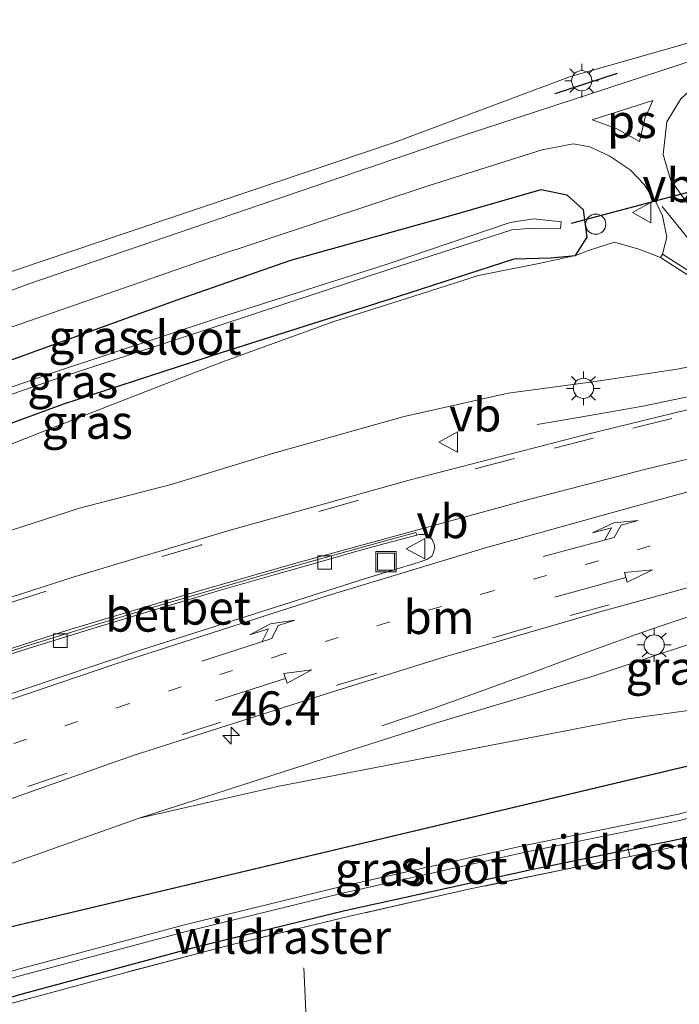
# Model space of a CAD drawing. Units: metres. Extents: x 188722 to 190007, y 410082 to 412501.
# Drawn here: x 189353 to 189402, y 411478 to 411551 of the extents above; entities that cross this region are included whole.
import ezdxf
from ezdxf.enums import TextEntityAlignment as Align

# ---------------------------------------------------------------- set-up
doc = ezdxf.new("R2010")
doc.units = ezdxf.units.M
for name, pattern in [('IE-TERREINAFSCHEIDING', [10, 8, -2]), ('VW-1-3_STREEP', [4, 1, -3]), ('VW-3-9_STREEP', [12, 3, -9])]:
    doc.linetypes.add(name, pattern=pattern)
doc.layers.get('0').update_dxf_attribs({"lineweight": 25})
for name, color, linetype, lineweight in [('B-ME-AL-OVERIG-S-B1', 7, 'Continuous', 18), ('B-ME-AM-KILOMETR-S-B1', 7, 'Continuous', 18), ('B-ME-BV-GELEIDECONSTRUCTIE-GELEIDERAIL-L-B1', 213, 'BV-GELEIDERAIL', 18), ('B-ME-GW-KRUINLIJN-L-B1', 93, 'Continuous', 18), ('B-ME-GW-TEENLIJN-L-B1', 93, 'Continuous', 18), ('B-ME-IE-GRASLAND-GV-B6', 93, 'Continuous', 18), ('B-ME-IE-GRONDWERKLIJN-GROND_INGERICHT-GV-B6', 253, 'Continuous', 18), ('B-ME-IE-INRICHTINGSELEMENT-S-B1', 253, 'Continuous', 18), ('B-ME-IE-MEUBILAIR_WEGMEUBILAIR-LICHTMAST-S-B1', 8, 'Continuous', 18), ('B-ME-IE-TERREINAFSCHEIDING-RASTERHEKWERK-L-B1', 8, 'IE-TERREINAFSCHEIDING', 18), ('B-ME-MW-MUUR-GV-B6', 8, 'IE-TERREINAFSCHEIDING-KUNSTMATIG', 18), ('B-ME-OG-WATER-GV-B6', 153, 'Continuous', 18), ('B-ME-VH-VERH_SOORT-BETON-OVERIG-GV-B6', 8, 'IE-TERREINAFSCHEIDING-NATUURLIJK-HOUTWAL', 18), ('B-ME-VH-VERH_SOORT-BITUMEN-GV-B6', 8, 'IE-TERREINAFSCHEIDING-NATUURLIJK-HOUTWAL', 18), ('B-ME-VV-KOLK-S-B1', 8, 'Continuous', 18), ('B-ME-VW-MARKERING-13STREEP-045-L-B1', 255, 'VW-1-3_STREEP', 18), ('B-ME-VW-MARKERING-39STREEP-015-L-B1', 255, 'VW-3-9_STREEP', 18), ('B-ME-VW-MARKERING-PIJLLI750-S-B1', 7, 'Continuous', 18), ('B-ME-VW-MARKERING-PIJLRD750-S-B1', 7, 'Continuous', 18), ('B-ME-VW-MARKERING-STREEP-015-L-B1', 7, 'Continuous', 18), ('B-ME-VW-MARKERING-VLAKMARK-GV-B6', 7, 'Continuous', 18), ('B-ME-VW-MEUBILAIR_WEGMEUBILAIR-VERKEERSBORD-S-B1', 8, 'Continuous', 18)]:
    doc.layers.add(name, color=color, linetype=linetype, lineweight=lineweight)
for name, color, linetype in [('B-ME-GW-INSTEEKWATERGANG-L-B1', 10, 'Continuous'), ('B-ME-IE-TERREINAFSCHEIDING-SCHRIKHEK-L-B1', 10, 'Continuous'), ('B-ME-KW-DUIKER-L-B1', 10, 'Continuous')]:
    doc.layers.add(name, color=color, linetype=linetype)
doc.styles.add('NLCS-ISO', font='NLCS-ISO.TTF')
doc.linetypes.add('BV-GELEIDERAIL', pattern='A,10,-3,[108,NLCS.SHX,S=1,R=0,X=0,Y=0],-3', length=16)
doc.linetypes.add('IE-TERREINAFSCHEIDING-KUNSTMATIG', pattern='A,4,[82,NLCS.SHX,S=0.75,R=90,X=0,Y=0],4,-2', length=10)
doc.linetypes.add('IE-TERREINAFSCHEIDING-NATUURLIJK-HOUTWAL', pattern='A,7,-1.5,[67,NLCS.SHX,S=0.75,R=45,X=0,Y=0],-1.5,7,-1.5,[70,NLCS.SHX,S=0.75,R=0,X=0,Y=0],-1.5', length=20)

# ---------------------------------------------------------------- blocks, each defined once
blk = doc.blocks.new('hecto')
for p, q in [((0, 0.625), (-0.625, 0)), ((0, -0.625), (0, 0.625)), ((-0.625, 0), (0.625, 0)), ((0.625, 0), (0, -0.625))]:
    blk.add_line(p, q)
blk = doc.blocks.new('pijll')
for p, q in [((5.7, 1.05, 0.1), (4, 0.75, 0.1)), ((4, 0.75, 0.1), (5.45, 0.75, 0.1)), ((5.45, 0.75, 0.1), (4.7, 0, 0.1)), ((6.2, 0.75, 0.1), (5.45, 0, 0.1)), ((7.5, 0.75, 0.1), (5.7, 1.05, 0.1)), ((7.5, 0.75, 0.1), (6.2, 0.75, 0.1)), ((0, 0, 0.1), (5.45, 0, 0.1))]:
    blk.add_line(p, q)
blk = doc.blocks.new('pijl')
for p, q in [((0, 0, 0.1), (5.45, 0, 0.1)), ((7.5, 0, 0.1), (5.45, 0.375, 0.1)), ((5.45, 0.375, 0.1), (5.45, -0.375, 0.1)), ((5.45, -0.375, 0.1), (7.5, 0, 0.1))]:
    blk.add_line(p, q)
blk = doc.blocks.new('dtb')
blk.add_circle((0, 0), 0.75)
blk = doc.blocks.new('lantaarnpaal')
for p, q in [((-0.884, 0.884), (-0.53, 0.53)), ((0, 0.75), (0, 1.25)), ((0.53, 0.53), (0.884, 0.884)), ((-0.75, 0), (-1.25, 0)), ((0.75, 0), (1.25, 0)), ((-0.53, -0.53), (-0.884, -0.884)), ((0.53, -0.53), (0.884, -0.884)), ((0, -0.75), (0, -1.25))]:
    blk.add_line(p, q)
blk.add_circle((0, 0), 0.75)
blk = doc.blocks.new('kolk')
blk.add_lwpolyline([(-0.5, -0.5), (0.5, -0.5), (0.5, 0.5), (-0.5, 0.5)], close=True)
blk = doc.blocks.new('put')
for p, q in [((0.75, 0.75), (-0.75, 0.75)), ((-0.75, 0.75), (-0.75, -0.75)), ((0.75, -0.75), (0.75, 0.75)), ((-0.75, -0.75), (0.75, -0.75))]:
    blk.add_line(p, q)
blk.add_lwpolyline([(-0.625, 0.625), (0.625, 0.625), (0.625, -0.625), (-0.625, -0.625)], close=True)
blk = doc.blocks.new('verkeersbord')
for p, q in [((0, 0.75), (-0.75, -0.625)), ((0.75, -0.625), (0, 0.75)), ((-0.75, -0.625), (0.75, -0.625))]:
    blk.add_line(p, q)

msp = doc.modelspace()

# ---------------------------------------------------------------- linework, layer by layer
at = {"layer": 'B-ME-BV-GELEIDECONSTRUCTIE-GELEIDERAIL-L-B1'}
for points in [[(189391.386, 411520.503, 14.691), (189395.286, 411521.18, 15.559), (189399.224, 411521.867, 15.667), (189403.124, 411522.677, 15.777), (189407.007, 411523.573, 15.898), (189410.903, 411524.46, 15.989), (189414.825, 411525.338, 16.08), (189418.711, 411526.242, 16.197), (189422.58, 411527.126, 16.292), (189426.429, 411528.097, 16.353), (189430.298, 411529.135, 16.417), (189434.188, 411530.153, 16.539), (189438.06, 411531.113, 16.639), (189441.939, 411532.202, 16.698), (189445.708, 411533.334, 16.789), (189447.587, 411533.98, 16.848), (189449.496, 411534.652, 16.836), (189451.258, 411535.489, 16.881), (189453.075, 411536.359, 16.892), (189456.264, 411538.692, 16.284)], [(189379.857, 411498.16, 13.859), (189383.585, 411499.424, 14.704), (189387.35, 411500.769, 14.808), (189391.114, 411502.142, 14.933), (189392.969, 411502.83, 14.989), (189394.885, 411503.54, 15.07), (189396.737, 411504.218, 15.131), (189398.644, 411504.91, 15.186), (189400.5, 411505.545, 15.265), (189402.422, 411506.188, 15.286), (189406.228, 411507.505, 15.416), (189409.987, 411508.737, 15.511), (189413.852, 411509.726, 15.613), (189417.697, 411510.702, 15.702), (189421.588, 411511.67, 15.838), (189425.466, 411512.611, 15.947), (189429.399, 411513.36, 16.024), (189433.348, 411514.134, 16.087), (189437.216, 411514.918, 16.15), (189441.198, 411515.721, 16.298), (189445.098, 411516.491, 16.411), (189447.053, 411516.906, 16.452), (189449.022, 411517.316, 16.511), (189450.969, 411517.725, 16.593)]]:
    msp.add_polyline3d(points, dxfattribs=at)
at = {"layer": 'B-ME-GW-INSTEEKWATERGANG-L-B1'}
msp.add_line((189424.325, 411500.339, 11.363), (189332.92, 411478.614, 11.224), dxfattribs=at)
for points in [[(189321.808, 411509.508, 11.37), (189333.348, 411513.912, 11.328), (189345.018, 411517.909, 11.444), (189356.269, 411522.028, 11.377), (189367.971, 411525.853, 11.378), (189381.124, 411530.032, 11.383), (189389.677, 411532.794, 11.352), (189392.361, 411532.866, 11.332), (189394.224, 411533.05, 11.521), (189395.093, 411534.399, 11.237), (189394.812, 411536.42, 11.106), (189393.591, 411537.525, 11.271), (189391.656, 411537.904, 11.273), (189384.95, 411535.983, 11.258), (189373.098, 411532.678, 11.278), (189364.72, 411529.751, 11.251), (189354.543, 411526.061, 11.279), (189343.132, 411521.929, 11.225), (189330.833, 411517.284, 11.22), (189318.78, 411512.676, 11.171)], [(189424.325, 411500.339, 11.363), (189425.402, 411500.348, 11.31), (189426.288, 411499.164, 11.191), (189426.567, 411497.805, 11.299), (189426.358, 411496.517, 11.267), (189425.328, 411495.836, 11.238), (189421.918, 411495.342, 11.16), (189413.293, 411492.721, 11.165), (189401.98, 411489.75, 11.136), (189390.822, 411487.452, 11.143), (189377.109, 411484.421, 11.175), (189366.092, 411481.738, 11.169), (189353.254, 411478.28, 11.165), (189340.934, 411474.72, 11.119)]]:
    msp.add_polyline3d(points, dxfattribs=at)
at = {"layer": 'B-ME-GW-KRUINLIJN-L-B1'}
for points in [[(189452.608, 411544.088, 16.075), (189450.658, 411541.089, 16.039), (189448.234, 411537.723, 16.039), (189446.255, 411536.413, 16.006), (189442.73, 411534.941, 15.929), (189437.056, 411533.254, 15.867), (189432.728, 411532.256, 15.74), (189427.719, 411530.731, 15.63), (189422.548, 411529.226, 15.463), (189417.707, 411528.121, 15.339), (189414.674, 411527.249, 15.229), (189413.621, 411526.257, 15.303), (189408.658, 411525.191, 15.201), (189405.646, 411525.394, 15.014), (189401.746, 411524.597, 14.928), (189395.508, 411523.672, 14.697), (189389.23, 411522.835, 14.462), (189381.503, 411521.103, 14.302), (189371.743, 411518.346, 14.063), (189364.244, 411516.056, 13.91), (189357.432, 411514.309, 13.71), (189348.938, 411511.565, 13.501), (189340.735, 411508.886, 13.315), (189332.437, 411505.884, 13.194)], [(189336.838, 411482.354, 12.741), (189349.442, 411486.917, 12.971), (189361.857, 411491.317, 13.31), (189373.156, 411494.935, 13.624), (189384.151, 411498.455, 13.919), (189395.607, 411501.867, 14.284), (189406.749, 411505.57, 14.591), (189418.1323, 411509.3396, 14.848), (189430.396, 411512.404, 15.094), (189435.979, 411513.58, 15.222), (189444.035, 411515.21, 15.537), (189451.63, 411516.655, 15.782)]]:
    msp.add_polyline3d(points, dxfattribs=at)
at = {"layer": 'B-ME-GW-TEENLIJN-L-B1'}
for points in [[(189325.737, 411508.331, 11.598), (189331.472, 411510.847, 11.54), (189338.919, 411513.78, 11.56), (189346.552, 411516.734, 11.541), (189354.629, 411519.94, 11.493), (189362.365, 411522.951, 11.452), (189367.929, 411525.099, 11.499), (189376.298, 411528.14, 11.439), (189382.228, 411530.032, 11.428), (189387.034, 411531.564, 11.428), (189391.498, 411532.455, 11.408), (189394.224, 411533.05, 11.521), (189395.179, 411533.42, 11.557), (189397.123, 411534.017, 11.447), (189398.903, 411533.506, 11.544), (189400.516, 411532.888, 11.453)], [(189427.523, 411501.793, 11.524), (189425.901, 411502.253, 11.64), (189419.25, 411501.581, 11.503), (189398.102, 411498.665, 11.499), (189372.243, 411493.684, 11.445), (189361.857, 411491.317, 13.31)]]:
    msp.add_polyline3d(points, dxfattribs=at)
at = {"layer": 'B-ME-IE-GRASLAND-GV-B6'}
for points in [[(189420.554, 411553.283, 11.594), (189410.072, 411549.852, 11.598), (189385.882, 411541.934, 11.465), (189353.762, 411530.97, 11.44), (189324.221, 411519.921, 11.482), (189314.729, 411516.187, 11.436), (189313.397, 411517.825, 11.345)], [(189313.397, 411517.825, 11.345), (189328.398, 411523.72, 11.378), (189354.746, 411532.645, 11.428), (189380.761, 411541.423, 11.449), (189393.847, 411546.316, 11.457), (189411.386, 411551.315, 11.519)], [(189452.608, 411544.088, 16.075), (189450.658, 411541.089, 16.039), (189448.234, 411537.723, 16.039), (189446.255, 411536.413, 16.006), (189442.73, 411534.941, 15.929), (189437.056, 411533.254, 15.867), (189432.728, 411532.256, 15.74), (189427.719, 411530.731, 15.63), (189422.548, 411529.226, 15.463), (189417.707, 411528.121, 15.339), (189414.674, 411527.249, 15.229), (189413.621, 411526.257, 15.303), (189408.658, 411525.191, 15.201), (189405.646, 411525.394, 15.014), (189401.746, 411524.597, 14.928), (189395.508, 411523.672, 14.697), (189389.23, 411522.835, 14.462), (189381.503, 411521.103, 14.302), (189371.743, 411518.346, 14.063), (189364.244, 411516.056, 13.91), (189357.432, 411514.309, 13.71), (189348.938, 411511.565, 13.501)], [(189348.938, 411511.565, 13.501), (189357.432, 411514.309, 13.71), (189364.244, 411516.056, 13.91), (189371.743, 411518.346, 14.063), (189381.503, 411521.103, 14.302), (189389.23, 411522.835, 14.462), (189395.508, 411523.672, 14.697), (189401.746, 411524.597, 14.928), (189405.646, 411525.394, 15.014), (189408.658, 411525.191, 15.201), (189413.621, 411526.257, 15.303), (189414.674, 411527.249, 15.229), (189417.707, 411528.121, 15.339), (189422.548, 411529.226, 15.463), (189427.719, 411530.731, 15.63), (189432.728, 411532.256, 15.74), (189437.056, 411533.254, 15.867), (189442.73, 411534.941, 15.929), (189446.255, 411536.413, 16.006), (189448.234, 411537.723, 16.039), (189450.658, 411541.089, 16.039), (189452.608, 411544.088, 16.075)], [(189350.229, 411526.985, 11.399), (189366.877, 411532.763, 11.424), (189383.449, 411538.247, 11.415), (189391.754, 411540.866, 11.42), (189394.046, 411541.312, 11.42), (189395.281, 411541.102, 11.415), (189396.706, 411540.435, 11.411), (189398.283, 411539.398, 11.411), (189399.322, 411538.303, 11.411)], [(189399.322, 411538.303, 11.411), (189400.185, 411537.013, 11.411), (189400.658, 411535.975, 11.411), (189400.999, 411534.4, 11.415), (189400.678, 411533.14, 11.453), (189400.516, 411532.888, 11.453), (189398.903, 411533.506, 11.544), (189397.123, 411534.017, 11.447), (189395.179, 411533.42, 11.557), (189394.224, 411533.05, 11.521), (189395.093, 411534.399, 11.237), (189394.812, 411536.42, 11.106), (189393.591, 411537.525, 11.271), (189391.656, 411537.904, 11.273), (189384.95, 411535.983, 11.258), (189373.098, 411532.678, 11.278), (189364.72, 411529.751, 11.251), (189354.543, 411526.061, 11.279), (189343.132, 411521.929, 11.225)], [(189343.132, 411521.929, 11.225), (189354.543, 411526.061, 11.279), (189364.72, 411529.751, 11.251), (189373.098, 411532.678, 11.278), (189384.95, 411535.983, 11.258), (189391.656, 411537.904, 11.273), (189393.591, 411537.525, 11.271), (189394.812, 411536.42, 11.106)], [(189394.812, 411536.42, 11.106), (189395.093, 411534.399, 11.237), (189394.224, 411533.05, 11.521), (189392.361, 411532.866, 11.332), (189389.677, 411532.794, 11.352), (189381.124, 411530.032, 11.383), (189367.971, 411525.853, 11.378), (189356.269, 411522.028, 11.377), (189345.018, 411517.909, 11.444)], [(189344.531, 411520.035, 10.135), (189355.849, 411523.937, 10.099), (189367.796, 411527.85, 10.144), (189380.451, 411532.013, 10.123), (189389.491, 411534.953, 10.129), (189391.051, 411535.069, 10.107), (189393.097, 411535.043, 10.05), (189393.151, 411535.534, 10.056), (189391.096, 411535.76, 10.105), (189389.384, 411535.496, 10.12), (189380.247, 411532.39, 10.131), (189367.684, 411528.379, 10.11), (189355.725, 411524.436, 10.108), (189344.368, 411520.506, 10.123)], [(189346.552, 411516.734, 11.541), (189354.629, 411519.94, 11.493), (189362.365, 411522.951, 11.452), (189367.929, 411525.099, 11.499), (189376.298, 411528.14, 11.439), (189382.228, 411530.032, 11.428), (189387.034, 411531.564, 11.428), (189391.498, 411532.455, 11.408), (189394.224, 411533.05, 11.521), (189395.179, 411533.42, 11.557), (189397.123, 411534.017, 11.447), (189398.903, 411533.506, 11.544), (189400.516, 411532.888, 11.453), (189403.632, 411530.883, 12.472)], [(189331.472, 411510.847, 11.54), (189325.737, 411508.331, 11.598), (189321.808, 411509.508, 11.37), (189333.348, 411513.912, 11.328), (189345.018, 411517.909, 11.444), (189356.269, 411522.028, 11.377), (189367.971, 411525.853, 11.378), (189381.124, 411530.032, 11.383), (189389.677, 411532.794, 11.352), (189392.361, 411532.866, 11.332), (189394.224, 411533.05, 11.521), (189391.498, 411532.455, 11.408), (189387.034, 411531.564, 11.428), (189382.228, 411530.032, 11.428), (189376.298, 411528.14, 11.439), (189367.929, 411525.099, 11.499), (189362.365, 411522.951, 11.452), (189354.629, 411519.94, 11.493), (189346.552, 411516.734, 11.541), (189338.919, 411513.78, 11.56), (189331.472, 411510.847, 11.54)], [(189420.445, 411525.678, 15.5543), (189405.9231, 411522.4199, 15.1771), (189394.9121, 411519.7339, 14.8771), (189381.8803, 411516.3749, 14.4991), (189368.4484, 411512.6119, 14.1441), (189357.0455, 411509.199, 13.8801), (189338.6188, 411503.282, 13.4693)], [(189451.63, 411516.655, 15.782), (189444.035, 411515.21, 15.537), (189435.979, 411513.58, 15.222), (189430.396, 411512.404, 15.094), (189418.1323, 411509.3396, 14.848), (189406.749, 411505.57, 14.591), (189395.607, 411501.867, 14.284), (189384.151, 411498.455, 13.919), (189373.156, 411494.935, 13.624), (189361.857, 411491.317, 13.31), (189349.442, 411486.917, 12.971), (189336.838, 411482.354, 12.741), (189339.3438, 411488.142, 12.9963), (189361.3545, 411495.9228, 13.5333), (189376.0454, 411500.6338, 13.9012), (189384.5282, 411503.2628, 14.1663), (189396.0112, 411506.5976, 14.4792), (189404.1301, 411508.8306, 14.7193), (189416.388, 411512.0438, 15.0733), (189423.645, 411513.863, 15.2793), (189439.766, 411517.5118, 15.6412), (189453.0538, 411520.3705, 15.9903)], [(189419.25, 411501.581, 11.503), (189398.102, 411498.665, 11.499), (189372.243, 411493.684, 11.445), (189361.857, 411491.317, 13.31), (189373.156, 411494.935, 13.624), (189384.151, 411498.455, 13.919), (189395.607, 411501.867, 14.284), (189406.749, 411505.57, 14.591)], [(189349.442, 411486.917, 12.971), (189361.857, 411491.317, 13.31), (189372.243, 411493.684, 11.445), (189398.102, 411498.665, 11.499), (189419.25, 411501.581, 11.503), (189425.901, 411502.253, 11.64)], [(189340.934, 411474.72, 11.119), (189353.254, 411478.28, 11.165), (189366.092, 411481.738, 11.169), (189377.109, 411484.421, 11.175), (189390.822, 411487.452, 11.143), (189401.98, 411489.75, 11.136), (189413.293, 411492.721, 11.165), (189421.918, 411495.342, 11.16), (189425.328, 411495.836, 11.238), (189426.358, 411496.517, 11.267), (189426.567, 411497.805, 11.299), (189426.288, 411499.164, 11.191), (189425.402, 411500.348, 11.31), (189424.325, 411500.339, 11.363), (189332.92, 411478.614, 11.224)], [(189332.92, 411478.614, 11.224), (189424.325, 411500.339, 11.363), (189425.402, 411500.348, 11.31), (189426.288, 411499.164, 11.191), (189426.567, 411497.805, 11.299)], [(189426.567, 411497.805, 11.299), (189426.358, 411496.517, 11.267), (189425.328, 411495.836, 11.238), (189421.918, 411495.342, 11.16), (189413.293, 411492.721, 11.165), (189401.98, 411489.75, 11.136), (189390.822, 411487.452, 11.143), (189377.109, 411484.421, 11.175), (189366.092, 411481.738, 11.169), (189353.254, 411478.28, 11.165), (189340.934, 411474.72, 11.119)], [(189352.942, 411479.591, 10.535), (189365.343, 411482.893, 10.502), (189376.93, 411485.748, 10.549), (189390.378, 411488.772, 10.522), (189401.956, 411491.124, 10.502), (189412.657, 411493.992, 10.494), (189417.8611, 411495.6325, 10.4908), (189424.983, 411497.289, 10.515), (189424.889, 411497.793, 10.512), (189417.742, 411496.09, 10.488), (189412.561, 411494.513, 10.488), (189401.849, 411491.613, 10.504), (189390.325, 411489.258, 10.509), (189376.956, 411486.256, 10.545), (189365.238, 411483.383, 10.496), (189352.751, 411480.067, 10.54)], [(189441.656, 411476.067, 11.494), (189429.266, 411494.969, 11.428), (189426.867, 411494.725, 11.428), (189415.2513, 411492.8006, 11.5336), (189412.94, 411492.186, 11.267), (189407.015, 411490.64, 11.196), (189401.177, 411489.099, 11.303), (189398.281, 411488.475, 11.272), (189395.295, 411487.898, 11.2), (189386.419, 411486.057, 11.281), (189377.591, 411484.066, 11.271), (189368.77, 411481.934, 11.175), (189359.968, 411479.623, 11.19), (189351.148, 411477.233, 11.243)]]:
    msp.add_polyline3d(points, dxfattribs=at)
at = {"layer": 'B-ME-IE-GRONDWERKLIJN-GROND_INGERICHT-GV-B6'}
for points in [[(189426.009, 411684.376, 11.669), (189424.29, 411674.25, 11.648), (189423.058, 411662.969, 11.615), (189422.699, 411653.617, 11.594), (189422.38, 411646.928, 11.603), (189422.552, 411643.546, 11.594), (189423.481, 411630.265, 11.42), (189424.414, 411613.068, 11.39), (189425.377, 411587.809, 11.428), (189426.045, 411573.83, 11.449), (189426.258, 411566.852, 11.465), (189425.485, 411562.317, 11.482), (189423.7, 411558.173, 11.623), (189420.716, 411555.335, 11.557), (189416.482, 411553.002, 11.524), (189411.386, 411551.315, 11.519), (189393.847, 411546.316, 11.457), (189380.761, 411541.423, 11.449), (189354.746, 411532.645, 11.428), (189328.398, 411523.72, 11.378), (189313.397, 411517.825, 11.345), (189271.785, 411592.085, 11.108)], [(189351.148, 411477.233, 11.243), (189359.968, 411479.623, 11.19), (189368.77, 411481.934, 11.175), (189377.591, 411484.066, 11.271), (189386.419, 411486.057, 11.281), (189395.295, 411487.898, 11.2), (189398.281, 411488.475, 11.272), (189401.177, 411489.099, 11.303), (189407.015, 411490.64, 11.196), (189412.94, 411492.186, 11.267), (189415.2513, 411492.8006, 11.5336), (189426.867, 411494.725, 11.428), (189429.266, 411494.969, 11.428), (189441.656, 411476.067, 11.494)]]:
    msp.add_polyline3d(points, dxfattribs=at)
at = {"layer": 'B-ME-IE-TERREINAFSCHEIDING-RASTERHEKWERK-L-B1'}
msp.add_line((189398.281, 411488.475, 11.272), (189398.09, 411489.078, 11.161), dxfattribs=at)
for points in [[(189425.307, 411506.713, 13.012), (189426.401, 411502.129, 11.721), (189427.808, 411495.777, 11.335), (189424.83, 411495.031, 11.28), (189415.802, 411492.947, 11.267), (189415.2513, 411492.8006, 11.5336), (189412.94, 411492.186, 11.267), (189407.015, 411490.64, 11.196), (189401.177, 411489.099, 11.303), (189398.281, 411488.475, 11.272)], [(189398.281, 411488.475, 11.272), (189395.295, 411487.898, 11.2), (189386.419, 411486.057, 11.281), (189377.591, 411484.066, 11.271), (189368.77, 411481.934, 11.175), (189359.968, 411479.623, 11.19), (189351.148, 411477.233, 11.243), (189342.519, 411474.676, 11.21)], [(189375.139, 411458.751, 11.378), (189374.447, 411472.222, 11.432), (189373.9522, 411483.0519, 11.4573)]]:
    msp.add_polyline3d(points, dxfattribs=at)
at = {"layer": 'B-ME-IE-TERREINAFSCHEIDING-SCHRIKHEK-L-B1'}
msp.add_line((189397.319, 411546.548, 12.36), (189392.696, 411545.038, 12.314), dxfattribs=at)
at = {"layer": 'B-ME-KW-DUIKER-L-B1'}
msp.add_line((189393.918, 411535.425, 10.85), (189410.309, 411539.806, 10.862), dxfattribs=at)
at = {"layer": 'B-ME-MW-MUUR-GV-B6'}
msp.add_polyline3d([(189408.2, 411527.007, 11.453), (189410.551, 411527.574, 11.476), (189413.145, 411528.199, 11.453), (189410.528, 411532.15, 11.453), (189410.445, 411532.335, 11.453), (189410.707, 411532.484, 12.712), (189410.792, 411532.295, 12.784), (189413.632, 411528.008, 14.648), (189413.362, 411527.943, 14.972), (189408.646, 411526.806, 14.972), (189408.102, 411526.675, 14.631), (189406.187, 411528.692, 13.562), (189403.632, 411530.883, 12.472), (189400.516, 411532.888, 11.453), (189400.678, 411533.14, 11.453), (189403.812, 411531.124, 11.453), (189406.394, 411528.91, 11.453), (189408.2, 411527.007, 11.453)], dxfattribs=at)
at = {"layer": 'B-ME-OG-WATER-GV-B6'}
for points in [[(189393.151, 411535.534, 10.056), (189393.097, 411535.043, 10.05), (189391.051, 411535.069, 10.107), (189389.491, 411534.953, 10.129), (189380.451, 411532.013, 10.123), (189367.796, 411527.85, 10.144), (189355.849, 411523.937, 10.099), (189344.531, 411520.035, 10.135), (189332.554, 411515.684, 10.139), (189321.128, 411511.247, 10.162), (189320.895, 411511.667, 10.133), (189332.373, 411516.123, 10.135), (189344.368, 411520.506, 10.123), (189355.725, 411524.436, 10.108), (189367.684, 411528.379, 10.11), (189380.247, 411532.39, 10.131), (189389.384, 411535.496, 10.12), (189391.096, 411535.76, 10.105), (189393.151, 411535.534, 10.056)], [(189352.942, 411479.591, 10.535), (189340.399, 411475.941, 10.51), (189340.305, 411476.43, 10.526), (189352.751, 411480.067, 10.54), (189365.238, 411483.383, 10.496), (189376.956, 411486.256, 10.545), (189390.325, 411489.258, 10.509), (189401.849, 411491.613, 10.504), (189412.561, 411494.513, 10.488), (189417.742, 411496.09, 10.488), (189424.889, 411497.793, 10.512), (189424.983, 411497.289, 10.515), (189417.8611, 411495.6325, 10.4908), (189412.657, 411493.992, 10.494), (189401.956, 411491.124, 10.502), (189390.378, 411488.772, 10.522), (189376.93, 411485.748, 10.549), (189365.343, 411482.893, 10.502), (189352.942, 411479.591, 10.535)]]:
    msp.add_polyline3d(points, dxfattribs=at)
at = {"layer": 'B-ME-VH-VERH_SOORT-BETON-OVERIG-GV-B6'}
for points in [[(189347.8358, 411502.03, 13.5483), (189353.6235, 411503.889, 13.6921), (189358.5035, 411505.393, 13.8091), (189362.9935, 411506.756, 13.9161), (189367.8834, 411508.206, 14.0281), (189372.0414, 411509.404, 14.1271), (189374.9284, 411510.23, 14.1841), (189377.7544, 411511.027, 14.2731), (189379.6413, 411511.545, 14.3241), (189382.4422, 411512.3059, 14.4001), (189382.6372, 411512.3419, 14.4191), (189383.0133, 411512.3479, 14.4191), (189383.3482, 411512.2167, 14.4182), (189383.5792, 411511.9827, 14.4172), (189383.7442, 411511.6257, 14.4232), (189383.7962, 411511.3447, 14.4052), (189383.6502, 411510.8757, 14.3962), (189383.5602, 411510.7457, 14.3852), (189383.1992, 411510.4787, 14.3772), (189382.5502, 411510.2757, 14.3522), (189378.6462, 411509.0867, 14.2462), (189362.1089, 411503.8274, 13.8162), (189353.0536, 411500.7764, 13.5992), (189344.9716, 411497.9564, 13.4022)], [(189347.7745, 411502.2204, 13.5483), (189353.5635, 411504.0798, 13.6921), (189358.445, 411505.5843, 13.8091), (189362.936, 411506.9476, 13.9161), (189367.8273, 411508.398, 14.0281), (189371.9862, 411509.5962, 14.1271), (189374.8737, 411510.4224, 14.1841), (189377.7008, 411511.2197, 14.2731), (189379.5886, 411511.7379, 14.3241), (189382.3898, 411512.4989, 14.4001), (189382.4422, 411512.3059, 14.4001), (189379.6413, 411511.545, 14.3241), (189377.7544, 411511.027, 14.2731), (189374.9284, 411510.23, 14.1841), (189372.0414, 411509.404, 14.1271), (189367.8834, 411508.206, 14.0281), (189362.9935, 411506.756, 13.9161), (189358.5035, 411505.393, 13.8091), (189353.6235, 411503.889, 13.6921), (189347.8358, 411502.03, 13.5483)]]:
    msp.add_polyline3d(points, dxfattribs=at)
at = {"layer": 'B-ME-VH-VERH_SOORT-BITUMEN-GV-B6'}
for points in [[(189324.221, 411519.921, 11.482), (189353.762, 411530.97, 11.44), (189385.882, 411541.934, 11.465), (189410.072, 411549.852, 11.598), (189420.554, 411553.283, 11.594)], [(189408.956, 411535.638, 11.461), (189410.445, 411532.335, 11.453), (189410.528, 411532.15, 11.453), (189413.145, 411528.199, 11.453), (189410.551, 411527.574, 11.476), (189408.2, 411527.007, 11.453), (189406.394, 411528.91, 11.453), (189403.812, 411531.124, 11.453), (189400.678, 411533.14, 11.453), (189400.999, 411534.4, 11.415), (189400.658, 411535.975, 11.411), (189400.185, 411537.013, 11.411), (189399.322, 411538.303, 11.411), (189398.283, 411539.398, 11.411), (189396.706, 411540.435, 11.411), (189395.281, 411541.102, 11.415), (189394.046, 411541.312, 11.42), (189391.754, 411540.866, 11.42), (189383.449, 411538.247, 11.415), (189366.877, 411532.763, 11.424), (189350.229, 411526.985, 11.399)], [(189338.6188, 411503.282, 13.4693), (189357.0455, 411509.199, 13.8801), (189368.4484, 411512.6119, 14.1441), (189381.8803, 411516.3749, 14.4991), (189394.9121, 411519.7339, 14.8771), (189405.9231, 411522.4199, 15.1771), (189420.445, 411525.678, 15.5543), (189434.212, 411528.5318, 15.8963), (189443.9814, 411530.668, 16.0892), (189446.7194, 411531.357, 16.1622), (189449.4538, 411532.1108, 16.2021), (189451.2898, 411532.6428, 16.2371)], [(189453.0538, 411520.3705, 15.9903), (189439.766, 411517.5118, 15.6412), (189423.645, 411513.863, 15.2793), (189416.388, 411512.0438, 15.0733), (189404.1301, 411508.8306, 14.7193), (189396.0112, 411506.5976, 14.4792), (189384.5282, 411503.2628, 14.1663), (189376.0454, 411500.6338, 13.9012), (189361.3545, 411495.9228, 13.5333), (189339.3438, 411488.142, 12.9963)], [(189344.9716, 411497.9564, 13.4022), (189353.0536, 411500.7764, 13.5992), (189362.1089, 411503.8274, 13.8162), (189378.6462, 411509.0867, 14.2462), (189382.5502, 411510.2757, 14.3522), (189383.1992, 411510.4787, 14.3772), (189383.5602, 411510.7457, 14.3852), (189383.6502, 411510.8757, 14.3962), (189383.7962, 411511.3447, 14.4052), (189383.7442, 411511.6257, 14.4232), (189383.5792, 411511.9827, 14.4172), (189383.3482, 411512.2167, 14.4182), (189383.0133, 411512.3479, 14.4191), (189382.6372, 411512.3419, 14.4191), (189382.4422, 411512.3059, 14.4001), (189382.3898, 411512.4989, 14.4001), (189379.5886, 411511.7379, 14.3241), (189377.7008, 411511.2197, 14.2731), (189374.8737, 411510.4224, 14.1841), (189371.9862, 411509.5962, 14.1271), (189367.8273, 411508.398, 14.0281), (189362.936, 411506.9476, 13.9161), (189358.445, 411505.5843, 13.8091), (189353.5635, 411504.0798, 13.6921), (189347.7745, 411502.2204, 13.5483)]]:
    msp.add_polyline3d(points, dxfattribs=at)
at = {"layer": 'B-ME-VW-MARKERING-13STREEP-045-L-B1'}
msp.add_polyline3d([(189440.0088, 411521.469, 15.8083), (189419.318, 411516.6488, 15.2732), (189403.6141, 411512.5909, 14.8561), (189388.1143, 411508.1726, 14.4023), (189372.6034, 411503.488, 13.9831), (189361.0675, 411499.784, 13.6841), (189349.6265, 411495.8305, 13.4005), (189338.39, 411491.7349, 13.1498)], dxfattribs=at)
at = {"layer": 'B-ME-VW-MARKERING-39STREEP-015-L-B1'}
for points in [[(189427.217, 411627.212, 11.586), (189428.286, 411599.235, 11.557), (189429.749, 411574.225, 11.582), (189430.146, 411564.368, 11.565), (189429.651, 411560.102, 11.569), (189428.361, 411557.074, 11.578), (189425.946, 411554.166, 11.578), (189423.531, 411552.698, 11.557), (189420.557, 411551.494, 11.54), (189403.323, 411545.85, 11.503), (189402.026, 411544.661, 11.503), (189400.997, 411542.954, 11.482), (189400.716, 411540.541, 11.457), (189401.259, 411538.674, 11.445), (189402.378, 411537.081, 11.432), (189407.696, 411530.783, 11.478), (189410.551, 411527.574, 11.476)], [(189445.2174, 411530.534, 16.1112), (189442.2324, 411529.928, 16.0602), (189439.3801, 411529.308, 15.9992), (189436.489, 411528.6958, 15.9413), (189433.6931, 411528.099, 15.8632), (189430.7111, 411527.51, 15.7952), (189418.999, 411525.002, 15.5143), (189401.3735, 411520.9587, 15.0362), (189395.5325, 411519.4787, 14.8752), (189389.6862, 411517.9899, 14.7241), (189378.0664, 411514.8659, 14.3871), (189366.4286, 411511.5647, 14.0959), (189354.8996, 411508.1087, 13.8269), (189349.2498, 411506.333, 13.7023), (189343.5398, 411504.484, 13.5723), (189339.0126, 411502.9667, 13.4731)], [(189339.2337, 411488.5569, 13.0352), (189342.2896, 411489.7018, 13.1053), (189353.6865, 411493.6838, 13.3653), (189365.0574, 411497.513, 13.6571), (189376.6094, 411501.196, 13.9581), (189388.0982, 411504.677, 14.2981), (189393.8143, 411506.3336, 14.4353), (189402.4831, 411508.745, 14.6931), (189411.2, 411511.108, 14.9533), (189422.85, 411514.071, 15.2793), (189434.543, 411516.806, 15.5883), (189446.3448, 411519.341, 15.8623), (189458.1028, 411521.707, 16.1293)]]:
    msp.add_polyline3d(points, dxfattribs=at)
at = {"layer": 'B-ME-VW-MARKERING-STREEP-015-L-B1'}
for points in [[(189400.654, 411536.674, 11.37), (189403.921, 411532.627, 11.386), (189408.111, 411527.887, 11.386)], [(189337.5569, 411494.8729, 13.2241), (189347.8066, 411498.5798, 13.4483), (189360.1275, 411502.7418, 13.7472), (189375.8734, 411507.8306, 14.1472), (189387.5412, 411511.362, 14.4881), (189397.4941, 411514.1259, 14.7681), (189407.6781, 411516.9286, 15.0552), (189416.552, 411519.239, 15.3033), (189424.54, 411521.143, 15.5033), (189435.605, 411523.703, 15.7863), (189445.3878, 411525.8285, 16.0072), (189451.9828, 411527.1338, 16.1701), (189457.7276, 411528.2768, 16.2951), (189459.4316, 411528.6138, 16.3271), (189461.7016, 411529.2898, 16.3771), (189464.6856, 411530.6355, 16.4383)], [(189464.6856, 411530.6355, 16.4383), (189456.8986, 411529.2538, 16.2991), (189447.3058, 411527.4205, 16.0842), (189434.861, 411524.94, 15.8093), (189427.47, 411523.4235, 15.6123), (189415.038, 411520.7995, 15.3123), (189405.8041, 411518.7159, 15.0771), (189399.4411, 411517.1806, 14.8863), (189390.9342, 411514.9919, 14.6621), (189373.3204, 411510.1736, 14.1632), (189366.2444, 411508.15, 14.0061), (189356.6555, 411505.2756, 13.7662), (189342.0357, 411500.5457, 13.4366)]]:
    msp.add_polyline3d(points, dxfattribs=at)
at = {"layer": 'B-ME-VW-MARKERING-VLAKMARK-GV-B6'}
msp.add_polyline3d([(189399.37, 411543.203, 11.44), (189398.962, 411541.494, 11.44), (189397.232, 411542.456, 11.453), (189395.462, 411543.112, 11.432), (189399.944, 411544.541, 11.465), (189399.37, 411543.203, 11.44)], dxfattribs=at)

# ---------------------------------------------------------------- block references
at = {"layer": 'B-ME-AL-OVERIG-S-B1', "rotation": 90}
msp.add_blockref('dtb', (189395.716, 411535.358, 11.402), dxfattribs=at)
at = {"layer": 'B-ME-AM-KILOMETR-S-B1', "rotation": 90}
msp.add_blockref('hecto', (189368.682, 411497.431, 13.699), dxfattribs=at)
at = {"layer": 'B-ME-IE-INRICHTINGSELEMENT-S-B1', "rotation": 90}
msp.add_blockref('put', (189380.1611, 411510.3365, 14.444), dxfattribs=at)
at = {"layer": 'B-ME-IE-MEUBILAIR_WEGMEUBILAIR-LICHTMAST-S-B1', "rotation": 90}
for p in [(189394.68, 411546.003, 11.424), (189394.809, 411523.1855, 14.643), (189400.0521, 411504.1516, 14.449)]:
    msp.add_blockref('lantaarnpaal', p, dxfattribs=at)
at = {"layer": 'B-ME-VV-KOLK-S-B1', "rotation": 90}
for p in [(189375.6207, 411510.2694, 14.2046), (189356.0165, 411504.4696, 13.7484)]:
    msp.add_blockref('kolk', p, dxfattribs=at)
at = {"layer": 'B-ME-VW-MARKERING-PIJLLI750-S-B1'}
for p, rotation in [((189391.8198, 411510.7093, 14.5502), 15), ((189366.5097, 411502.9584, 13.8555), 17.99423379)]:
    msp.add_blockref('pijll', p, dxfattribs=dict(at, rotation=rotation))
at = {"layer": 'B-ME-VW-MARKERING-PIJLRD750-S-B1'}
for p, rotation in [((189392.6952, 411507.6958, 14.4722), 15.67381505), ((189367.5249, 411500.0084, 13.7757), 17.75447900999999)]:
    msp.add_blockref('pijl', p, dxfattribs=dict(at, rotation=rotation))
at = {"layer": 'B-ME-VW-MEUBILAIR_WEGMEUBILAIR-VERKEERSBORD-S-B1', "rotation": 90}
for p in [(189399.184, 411536.216, 11.478), (189384.8474, 411519.2041, 14.4967), (189382.4183, 411511.2876, 14.512)]:
    msp.add_blockref('verkeersbord', p, dxfattribs=at)

# ---------------------------------------------------------------- texts
at = {"layer": 'B-ME-AM-KILOMETR-S-B1', "ltscale": 0.2, "style": 'NLCS-ISO'}
msp.add_text('46.4', height=2.5, dxfattribs=at).set_placement((189368.682, 411497.431, 13.699), align=Align.BOTTOM_LEFT)
at = {"layer": 'B-ME-IE-GRASLAND-GV-B6', "ltscale": 0.2, "style": 'NLCS-ISO'}
for p in [(189358.517, 411526.994), (189356.9365, 411523.706), (189358.016, 411520.6905), (189401.3085, 411502.4485), (189379.7435, 411487.534)]:
    msp.add_text('gras', height=2.5, dxfattribs=at).set_placement(p, align=Align.MIDDLE_CENTER)
at = {"layer": 'B-ME-IE-TERREINAFSCHEIDING-RASTERHEKWERK-L-B1', "ltscale": 0.2, "style": 'NLCS-ISO'}
for p in [(189398.1855, 411488.7765), (189372.4989, 411482.4953)]:
    msp.add_text('wildraster', height=2.5, dxfattribs=at).set_placement(p, align=Align.MIDDLE_CENTER)
at = {"layer": 'B-ME-OG-WATER-GV-B6', "ltscale": 0.2, "style": 'NLCS-ISO'}
for p in [(189365.4748, 411526.9293), (189385.2109, 411487.683)]:
    msp.add_text('sloot', height=2.5, dxfattribs=at).set_placement(p, align=Align.MIDDLE_CENTER)
at = {"layer": 'B-ME-VH-VERH_SOORT-BETON-OVERIG-GV-B6', "ltscale": 0.2, "style": 'NLCS-ISO'}
for p in [(189367.5272, 411506.9078), (189361.976, 411506.3895)]:
    msp.add_text('bet', height=2.5, dxfattribs=at).set_placement(p, align=Align.MIDDLE_CENTER)
at = {"layer": 'B-ME-VW-MARKERING-13STREEP-045-L-B1', "ltscale": 0.2, "style": 'NLCS-ISO'}
msp.add_text('bm', height=2.5, dxfattribs=at).set_placement((189384.0928, 411506.2148), align=Align.MIDDLE_CENTER)
at = {"layer": 'B-ME-VW-MARKERING-VLAKMARK-GV-B6', "ltscale": 0.2, "style": 'NLCS-ISO'}
msp.add_text('ps', height=2.5, dxfattribs=at).set_placement((189398.39, 411543.0015), align=Align.MIDDLE_CENTER)
at = {"layer": 'B-ME-VW-MEUBILAIR_WEGMEUBILAIR-VERKEERSBORD-S-B1', "ltscale": 0.2, "style": 'NLCS-ISO'}
for p in [(189399.184, 411536.216, 11.478), (189384.8474, 411519.2041, 14.4967), (189382.4183, 411511.2876, 14.512)]:
    msp.add_text('vb', height=2.5, dxfattribs=at).set_placement(p, align=Align.BOTTOM_LEFT)

doc.saveas('drawing.dxf')
